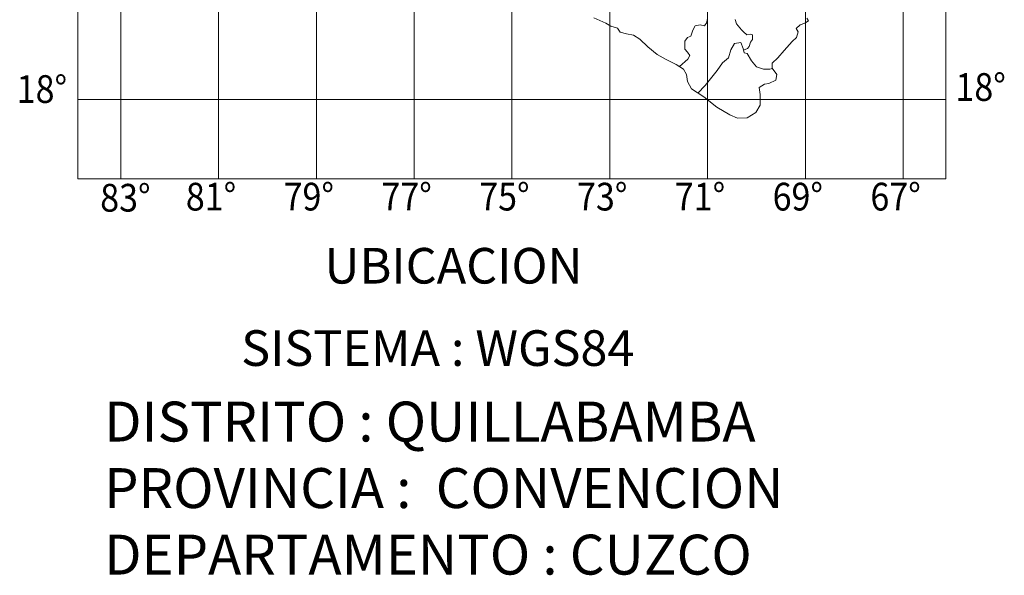
# Model space of a CAD drawing. Units: metres. Extents: x 779347 to 781252, y 8554202 to 8555153.
# Drawn here: x 781208 to 781252, y 8554685 to 8554711 of the extents above; entities that cross this region are included whole.
import ezdxf
from ezdxf.enums import TextEntityAlignment as Align

# ---------------------------------------------------------------- set-up
doc = ezdxf.new("R2010")
doc.units = ezdxf.units.M
doc.header["$LTSCALE"] = 12.7
doc.header["$MEASUREMENT"] = 0
doc.layers.get('0').update_dxf_attribs({"linetype": 'CONTINUOUS'})
for name, color, linetype, lineweight in [('MALLA 1', 9, 'CONTINUOUS', 5), ('MAPUBIC', 7, 'CONTINUOUS', 13), ('TEXT-COORDENADAS', 252, 'CONTINUOUS', 0), ('UBI', 7, 'CONTINUOUS', 0)]:
    doc.layers.add(name, color=color, linetype=linetype, lineweight=lineweight)
doc.styles.add('SIMPLEX', font='simplex.shx')
doc.styles.add('WMF-Arial0', font='ARIAL.TTF')

msp = doc.modelspace()

# ---------------------------------------------------------------- linework, layer by layer
at = {"layer": 'MALLA 1', "linetype": 'Continuous'}
for p, q in [((781212.64, 8554703.334), (781212.64, 8554750.149)), ((781217.05, 8554703.334), (781217.05, 8554750.149)), ((781221.46, 8554703.334), (781221.46, 8554750.149)), ((781225.87, 8554703.334), (781225.87, 8554750.149)), ((781230.28, 8554703.334), (781230.28, 8554750.149)), ((781234.69, 8554703.334), (781234.69, 8554750.149)), ((781239.1, 8554703.334), (781239.1, 8554750.149)), ((781243.51, 8554703.334), (781243.51, 8554750.149)), ((781247.92, 8554703.334), (781247.92, 8554750.149)), ((781210.706, 8554706.922), (781249.852, 8554706.922))]:
    msp.add_line(p, q, dxfattribs=at)
at = {"layer": 'MAPUBIC', "color": 160}
for p, q in [((781234.52, 8554710.355), (781233.978, 8554710.606)), ((781234.74, 8554710.226), (781234.52, 8554710.355)), ((781243.484, 8554710.36), (781243.282, 8554710.287)), ((781243.649, 8554710.471), (781243.484, 8554710.36)), ((781243.576, 8554710.581), (781243.649, 8554710.471)), ((781235.034, 8554710.134), (781234.74, 8554710.226)), ((781235.163, 8554709.951), (781235.034, 8554710.134)), ((781235.438, 8554709.878), (781235.163, 8554709.951)), ((781243.282, 8554710.287), (781243.095, 8554710.12)), ((781243.095, 8554710.12), (781243.185, 8554709.969)), ((781243.185, 8554709.969), (781243.112, 8554709.712)), ((781235.768, 8554709.823), (781235.438, 8554709.878)), ((781236.044, 8554709.639), (781235.768, 8554709.823)), ((781236.411, 8554709.291), (781236.044, 8554709.639)), ((781242.91, 8554709.529), (781242.561, 8554709.125)), ((781243.112, 8554709.712), (781242.91, 8554709.529)), ((781236.833, 8554708.942), (781236.411, 8554709.291)), ((781242.561, 8554709.125), (781242.267, 8554708.795)), ((781237.237, 8554708.722), (781236.833, 8554708.942)), ((781237.678, 8554708.502), (781237.237, 8554708.722)), ((781242.267, 8554708.795), (781242.01, 8554708.557)), ((781238.008, 8554708.281), (781237.678, 8554708.502)), ((781238.155, 8554708.043), (781238.008, 8554708.281)), ((781242.01, 8554708.557), (781242.01, 8554708.337)), ((781242.01, 8554708.337), (781242.23, 8554708.043)), ((781238.192, 8554707.731), (781238.155, 8554708.043)), ((781238.375, 8554707.401), (781238.192, 8554707.731)), ((781242.175, 8554707.786), (781241.863, 8554707.639)), ((781242.23, 8554708.043), (781242.175, 8554707.786)), ((781238.926, 8554707.034), (781238.375, 8554707.401)), ((781241.661, 8554707.603), (781241.423, 8554707.456)), ((781241.423, 8554707.456), (781241.478, 8554707.144)), ((781241.863, 8554707.639), (781241.661, 8554707.603)), ((781239.513, 8554706.575), (781238.926, 8554707.034)), ((781241.478, 8554707.144), (781241.478, 8554706.667)), ((781240.101, 8554706.227), (781239.513, 8554706.575)), ((781241.478, 8554706.667), (781241.276, 8554706.337)), ((781240.45, 8554706.08), (781240.101, 8554706.227)), ((781240.89, 8554706.098), (781240.45, 8554706.08)), ((781241.276, 8554706.337), (781240.89, 8554706.098))]:
    msp.add_line(p, q, dxfattribs=at)
at = {"layer": 'MAPUBIC', "color": 1}
for points in [[(781237.829, 8554708.401), (781238.215, 8554708.738), (781238.297, 8554708.903), (781238.197, 8554709.049), (781238.069, 8554709.186), (781238.078, 8554709.542), (781238.197, 8554709.716), (781238.343, 8554709.78), (781238.434, 8554710.044), (781238.535, 8554710.236), (781238.763, 8554710.282), (781238.964, 8554710.245), (781239.074, 8554710.392), (781239.082, 8554710.532)], [(781240.34, 8554710.532), (781240.399, 8554710.327), (781240.633, 8554710.064), (781240.721, 8554709.976), (781240.867, 8554709.83), (781241.043, 8554709.859), (781241.13, 8554709.83), (781241.13, 8554709.625), (781241.043, 8554709.508), (781240.984, 8554709.303), (781240.896, 8554709.216), (781240.724, 8554709.142)], [(781238.664, 8554707.208), (781238.999, 8554707.555), (781239.531, 8554708.221), (781239.776, 8554708.575), (781240.042, 8554708.797), (781240.153, 8554709.152), (781240.308, 8554709.44), (781240.596, 8554709.484), (781240.707, 8554709.218), (781240.752, 8554709.019), (781240.885, 8554708.997), (781241.084, 8554708.664), (781241.306, 8554708.398), (781241.617, 8554708.287), (781241.905, 8554708.287), (781242.025, 8554708.316)]]:
    msp.add_lwpolyline(points, dxfattribs=at)
at = {"layer": 'UBI', "color": 7, "linetype": 'ByBlock'}
for p, q in [((781210.706, 8554750.149), (781210.706, 8554703.334)), ((781249.852, 8554703.334), (781249.852, 8554750.149)), ((781210.706, 8554703.334), (781249.852, 8554703.334))]:
    msp.add_line(p, q, dxfattribs=at)

# ---------------------------------------------------------------- texts
at = {"color": 7, "lineweight": 0, "style": 'WMF-Arial0'}
for s, p in [('              UBICACION ', (781214.954, 8554698.619)), ('              SISTEMA : WGS84 ', (781211.197, 8554694.906))]:
    msp.add_text(s, height=1.6062, dxfattribs=at).set_placement(p)
at = {"color": 7, "insert": (781211.889, 8554693.296), "char_height": 1.8, "width": 50.352, "attachment_point": 1, "style": 'WMF-Arial0'}
msp.add_mtext('DISTRITO : QUILLABAMBA\\PPROVINCIA :  CONVENCION\\PDEPARTAMENTO : CUZCO', dxfattribs=at)
at = {"layer": 'TEXT-COORDENADAS', "linetype": 'Continuous', "style": 'SIMPLEX', "width": 0.9}
for s, p in [('18°', (781252.551, 8554706.856)), ('18°', (781210.219, 8554706.764)), ('83°', (781213.985, 8554701.863)), ('81°', (781217.846, 8554701.913)), ('79°', (781222.256, 8554701.913)), ('77°', (781226.666, 8554701.913)), ('75°', (781231.076, 8554701.913)), ('73°', (781235.486, 8554701.913)), ('71°', (781239.896, 8554701.913)), ('69°', (781244.306, 8554701.913)), ('67°', (781248.716, 8554701.913))]:
    msp.add_text(s, height=1.25, dxfattribs=at).set_placement(p, align=Align.RIGHT)

doc.saveas('drawing.dxf')
